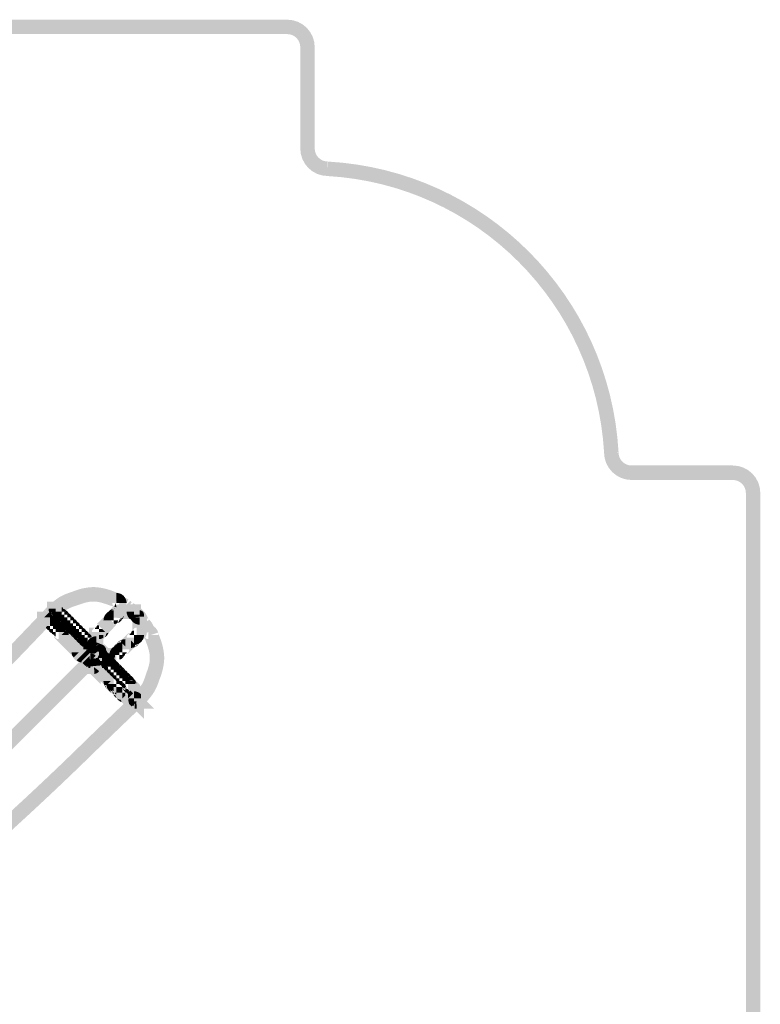
# Model space of a CAD drawing. Units: millimetres. Extents: x 34 to 208, y -295 to -43.
# Drawn here: x 82 to 94, y -59 to -43 of the extents above; entities that cross this region are included whole.
import ezdxf

# ---------------------------------------------------------------- set-up
doc = ezdxf.new("R2010")
doc.units = ezdxf.units.MM
doc.header["$MEASUREMENT"] = 0

msp = doc.modelspace()

# ---------------------------------------------------------------- hatches: boundary and pattern name
at = {"linetype": 'Continuous', "lineweight": 0, "true_color": 0x010202}
for points in [[(62.26, -42.556), (62.26, -42.79), (86.5, -42.79), (86.5, -42.556)], [(86.711, -43.001), (86.945, -43.001, 0.413694), (86.5, -42.556), (86.5, -42.79, -0.41391)], [(86.945, -43.001), (86.711, -43.001), (86.711, -44.642), (86.945, -44.642)], [(86.945, -44.642), (86.711, -44.642, 0.413695), (87.156, -45.088), (87.156, -44.853, -0.41391)], [(91.634, -49.572), (91.868, -49.559, 0.381043), (87.163, -44.854), (87.149, -45.088, -0.381048)], [(91.868, -49.565), (91.633, -49.565, 0.413695), (92.079, -50.011), (92.079, -49.776, -0.41391)], [(93.72, -50.011), (93.72, -49.776), (92.079, -49.776), (92.079, -50.011)], [(93.931, -50.222), (94.165, -50.222, 0.413694), (93.72, -49.776), (93.72, -50.011, -0.41391)], [(94.165, -50.222), (93.931, -50.222), (93.931, -155.242), (94.165, -155.242)], [(82.572, -52.108), (82.738, -52.274, -0.029738), (82.871, -52.15, -0.086138), (83.02, -52.067, 0.00469), (83.108, -52.037, -0.022576), (83.236, -51.996, -0.062369), (83.358, -51.98, -0.062383), (83.48, -51.996, -0.022582), (83.608, -52.037, 0.004684), (83.698, -52.064, -0.264739), (83.663, -52.003), (83.718, -52.003), (83.733, -51.956), (83.733, -51.839), (83.77, -51.845, -0.006374), (83.693, -51.818, 0.087069), (83.358, -51.745, 0.087047), (83.024, -51.818, -0.006382), (82.946, -51.845, 0.083874), (82.732, -51.962, 0.031975)], [(82.655, -51.98), (82.608, -51.98), (82.608, -52.214), (82.655, -52.214), (82.681, -52.214, -0.201343), (82.632, -52.097), (82.749, -52.097), (82.749, -52.144), (82.796, -52.144), (82.796, -52.027, -0.329865), (82.866, -52.077), (82.866, -51.98), (82.749, -51.98), (82.702, -51.98)], [(83.822, -52.155), (83.926, -51.945), (83.833, -51.898), (83.728, -52.108)], [(83.77, -51.845), (83.733, -51.839), (83.733, -51.956)], [(83.77, -51.845), (83.733, -51.956), (83.733, -52.003), (83.897, -52.003, 0.345642)], [(83.791, -52.133), (83.838, -52.18), (83.868, -52.202), (83.945, -52.24), (83.932, -52.227), (84.015, -52.144), (83.962, -52.249), (83.945, -52.24), (83.979, -52.274), (84.144, -52.108), (84.098, -52.061), (84.067, -52.039), (83.99, -52.001), (84.004, -52.014), (83.921, -52.097), (83.973, -51.992), (83.99, -52.001), (83.957, -51.967)], [(79.894, -54.974), (80.072, -55.127, -0.014424), (82.059, -52.982, 0.001635), (82.74, -52.271), (82.57, -52.11, -0.001646), (81.89, -52.82, 0.014423)], [(82.444, -52.238), (82.444, -52.286), (82.478, -52.32), (82.525, -52.367), (82.572, -52.414), (82.588, -52.399, -0.073662), (82.585, -52.378), (82.608, -52.378), (82.655, -52.331), (82.655, -52.238), (82.561, -52.238), (82.644, -52.155), (82.678, -52.191), (82.678, -52.144), (82.444, -52.144), (82.444, -52.191)], [(82.632, -52.097, 0.201343), (82.681, -52.214), (82.706, -52.234), (82.736, -52.25), (82.727, -52.214), (82.694, -52.214, -0.111054), (82.678, -52.144), (82.749, -52.144), (82.749, -52.097)], [(82.749, -52.144), (82.678, -52.144, 0.111054), (82.702, -52.214), (82.727, -52.214), (82.725, -52.191), (82.749, -52.191)], [(82.796, -52.144), (82.749, -52.144), (82.749, -52.191), (82.796, -52.191)], [(82.843, -52.144), (82.796, -52.144), (82.796, -52.191), (82.843, -52.191)], [(82.863, -52.076), (82.843, -52.073), (82.843, -52.144), (82.889, -52.144), (82.889, -52.12), (82.91, -52.123, 0.238311), (82.866, -52.097)], [(82.889, -52.144), (82.913, -52.144), (82.91, -52.123), (82.889, -52.12)], [(82.889, -52.191), (82.936, -52.191), (82.936, -52.167, -0.073712), (82.957, -52.17, 0.250428), (82.91, -52.123, -0.073668), (82.913, -52.144), (82.889, -52.144)], [(83.522, -52.284), (83.64, -52.284), (83.593, -52.238), (83.686, -52.238), (83.686, -52.12), (83.65, -52.124), (83.643, -52.132), (83.625, -52.158), (83.616, -52.191, -0.092531), (83.627, -52.131), (83.65, -52.124), (83.661, -52.114, -0.12367), (83.71, -52.097, 0.137205), (83.634, -52.116), (83.603, -52.144, 0.143063), (83.571, -52.215), (83.557, -52.202), (83.534, -52.225, 0.09359)], [(83.534, -52.225), (83.571, -52.215, -0.143063), (83.603, -52.144, 0.166396)], [(83.627, -52.131, 0.092531), (83.616, -52.191), (83.625, -52.158), (83.65, -52.124)], [(83.634, -52.116, -0.137205), (83.71, -52.097, 0.12367), (83.661, -52.114), (83.65, -52.124), (83.686, -52.12), (83.686, -52.238), (83.793, -52.248), (83.787, -52.261, 0.385994), (83.851, -52.191, -0.131126), (83.834, -52.261), (83.874, -52.261), (83.921, -52.261), (83.947, -52.261, -0.201463), (83.897, -52.144), (84.015, -52.144), (84.015, -52.261), (83.968, -52.261), (83.947, -52.261, 0.140446), (84.026, -52.304), (84.062, -52.308), (84.062, -52.191), (84.062, -52.073, -0.413823), (84.132, -52.144), (84.132, -52.027), (84.015, -52.027), (83.968, -52.027), (83.921, -52.027), (83.874, -52.027), (83.827, -52.027), (83.78, -52.027, 0.28208)], [(83.718, -52.003), (83.698, -52.064), (83.733, -52.073)], [(83.897, -52.144, 0.201463), (83.947, -52.261), (83.968, -52.261), (84.015, -52.261), (84.015, -52.144)], [(83.979, -52.274), (84.012, -52.307), (84.004, -52.29), (84.108, -52.238), (84.026, -52.32), (84.012, -52.307), (84.05, -52.384), (84.072, -52.414), (84.106, -52.448), (84.097, -52.431), (84.202, -52.378), (84.119, -52.461), (84.106, -52.448), (84.144, -52.524), (84.354, -52.42), (84.307, -52.326), (84.285, -52.295), (84.252, -52.262), (84.26, -52.279), (84.155, -52.331), (84.238, -52.248), (84.252, -52.262), (84.213, -52.185), (84.191, -52.155), (84.144, -52.108)], [(84.108, -52.191), (84.179, -52.191, 0.413823), (84.108, -52.12)], [(82.644, -52.155), (82.561, -52.238), (82.655, -52.238), (82.655, -52.214), (82.678, -52.216), (82.678, -52.191)], [(82.678, -52.216, 0.035824), (82.655, -52.214), (82.655, -52.238), (82.678, -52.238)], [(82.678, -52.238), (82.655, -52.238), (82.655, -52.331), (82.702, -52.284), (82.702, -52.378), (82.749, -52.378), (82.749, -52.308, -0.092508), (82.808, -52.319), (82.792, -52.288, 0.112449), (82.738, -52.248), (82.715, -52.225), (82.678, -52.216)], [(82.655, -52.331), (82.655, -52.378), (82.702, -52.378), (82.702, -52.284)], [(82.678, -52.191), (82.678, -52.216), (82.715, -52.225)], [(82.706, -52.234, 0.101849), (82.752, -52.281, -0.053024), (82.736, -52.25, -0.053084)], [(82.715, -52.225), (82.724, -52.263, -0.112449), (82.792, -52.288, 0.154984)], [(82.749, -52.191), (82.725, -52.191), (82.727, -52.214), (82.749, -52.214)], [(82.749, -52.214), (82.727, -52.214, 0.056595), (82.736, -52.25, 0.058795), (82.774, -52.26, -0.033538), (82.772, -52.238), (82.796, -52.238), (82.796, -52.191), (82.749, -52.191)], [(82.774, -52.26), (82.736, -52.25), (82.752, -52.281), (82.783, -52.297)], [(82.783, -52.297, -0.053161), (82.752, -52.281, 0.102034), (82.799, -52.328, -0.053188)], [(82.772, -52.238), (82.774, -52.26), (82.796, -52.261), (82.796, -52.238)], [(82.774, -52.26, 0.058725), (82.783, -52.297, 0.058841), (82.821, -52.306, -0.03346), (82.819, -52.284), (82.843, -52.284), (82.843, -52.238), (82.796, -52.238), (82.796, -52.261, -0.033538)], [(82.821, -52.306), (82.783, -52.297), (82.799, -52.328), (82.83, -52.344)], [(82.839, -52.335, 0.101792), (82.792, -52.288, -0.053), (82.808, -52.319, -0.053059)], [(82.796, -52.238), (82.843, -52.238), (82.843, -52.191), (82.796, -52.191)], [(82.819, -52.284), (82.821, -52.306), (82.843, -52.308), (82.843, -52.284)], [(82.821, -52.306, 0.058872), (82.83, -52.344, 0.058808), (82.867, -52.353, -0.033533), (82.866, -52.331), (82.889, -52.331), (82.889, -52.284), (82.843, -52.284), (82.843, -52.308, -0.033554)], [(82.843, -52.238), (82.889, -52.238), (82.889, -52.191), (82.843, -52.191)], [(82.843, -52.284), (82.889, -52.284), (82.889, -52.238), (82.843, -52.238)], [(82.889, -52.284), (82.936, -52.284), (82.936, -52.238), (82.889, -52.238)], [(82.889, -52.331), (82.936, -52.331), (82.936, -52.284), (82.889, -52.284)], [(82.936, -52.167), (82.936, -52.191), (82.96, -52.191), (82.957, -52.17)], [(82.936, -52.238), (82.983, -52.238), (82.983, -52.214, -0.073602), (83.004, -52.217, 0.250072), (82.957, -52.17, -0.073511), (82.96, -52.191), (82.936, -52.191)], [(82.936, -52.284), (82.936, -52.331), (82.983, -52.331), (82.983, -52.284)], [(83.004, -52.217), (82.983, -52.214), (82.983, -52.238), (83.007, -52.238)], [(82.983, -52.238), (82.983, -52.284), (83.03, -52.284), (83.03, -52.261, -0.073722), (83.051, -52.264, 0.250436), (83.004, -52.217, -0.073874), (83.007, -52.238)], [(83.03, -52.261), (83.03, -52.284), (83.054, -52.284), (83.051, -52.264)], [(83.03, -52.331), (83.077, -52.331), (83.077, -52.308, -0.073684), (83.097, -52.311, 0.250262), (83.051, -52.264, -0.07364), (83.054, -52.284), (83.03, -52.284)], [(83.463, -52.295), (83.416, -52.342), (83.432, -52.358, -0.073669), (83.452, -52.355), (83.452, -52.378), (83.499, -52.425), (83.616, -52.425, -0.093519), (83.605, -52.485), (83.629, -52.461), (83.676, -52.414), (83.722, -52.367), (83.707, -52.352, -0.073561), (83.686, -52.355), (83.686, -52.331), (83.64, -52.284), (83.522, -52.284, -0.09359), (83.534, -52.225), (83.51, -52.248)], [(83.686, -52.238), (83.593, -52.238), (83.64, -52.284), (83.686, -52.284)], [(83.757, -52.284), (83.686, -52.284), (83.686, -52.331), (83.707, -52.352, 0.152898), (83.742, -52.328, -0.050934), (83.71, -52.331, 0.104479), (83.746, -52.322, 0.143415)], [(83.742, -52.328, 0.085051), (83.791, -52.309, 0.115417), (83.827, -52.261), (83.783, -52.271), (83.773, -52.296)], [(83.787, -52.261), (83.834, -52.261, 0.131126), (83.851, -52.191, -0.385994)], [(83.944, -52.191, 0.196018), (83.991, -52.305), (83.991, -52.284), (83.991, -52.238), (84.108, -52.226), (84.108, -52.191)], [(83.991, -52.378), (83.991, -52.425), (83.994, -52.452, -0.330092), (84.062, -52.402), (84.062, -52.519), (84.179, -52.519, -0.146348), (84.152, -52.609, 0.252086), (84.226, -52.472), (84.226, -52.425), (84.226, -52.378), (84.226, -52.331), (84.226, -52.284), (84.226, -52.238), (84.108, -52.238), (84.108, -52.355, -0.201463), (83.991, -52.305), (83.991, -52.331)], [(83.991, -52.305, 0.201463), (84.108, -52.355), (84.108, -52.238), (83.991, -52.238), (83.991, -52.284)], [(84.108, -52.226, 0.005745), (84.179, -52.226), (84.179, -52.191), (84.108, -52.195)], [(82.588, -52.399, 0.250239), (82.635, -52.445, -0.073495), (82.632, -52.425), (82.655, -52.425), (82.655, -52.378), (82.608, -52.378)], [(82.632, -52.425), (82.635, -52.445), (82.655, -52.449), (82.655, -52.425)], [(82.655, -52.449, -0.073766), (82.635, -52.445, 0.250502), (82.682, -52.492, -0.073684), (82.678, -52.472), (82.702, -52.472), (82.702, -52.425), (82.655, -52.425)], [(82.702, -52.378), (82.702, -52.425), (82.749, -52.425), (82.749, -52.378)], [(82.725, -52.538), (82.725, -52.567), (82.76, -52.602), (82.807, -52.649), (82.853, -52.696), (82.9, -52.742), (82.947, -52.789), (82.994, -52.836), (83.018, -52.86, -0.09359), (83.007, -52.8), (83.124, -52.8), (83.041, -52.883), (83.018, -52.86, 0.208537), (83.111, -52.953), (83.088, -52.93), (83.171, -52.847), (83.171, -52.73, -0.330074), (83.238, -52.78), (83.241, -52.752), (83.207, -52.717), (83.16, -52.67), (83.113, -52.624), (83.066, -52.577), (83.019, -52.53), (82.972, -52.483), (82.948, -52.459, -0.09359), (82.96, -52.519), (82.843, -52.519), (82.889, -52.472), (82.796, -52.472), (82.796, -52.589, -0.330074), (82.728, -52.539)], [(82.808, -52.319, 0.092508), (82.749, -52.308), (82.749, -52.378), (82.796, -52.378), (82.796, -52.355, -0.033544), (82.818, -52.356, 0.058876)], [(82.796, -52.378), (82.749, -52.378), (82.749, -52.425), (82.796, -52.425)], [(82.796, -52.425), (82.749, -52.425), (82.749, -52.472), (82.796, -52.472)], [(82.796, -52.355), (82.796, -52.378), (82.819, -52.378), (82.818, -52.356)], [(82.796, -52.378), (82.796, -52.425), (82.866, -52.425, 0.092531), (82.855, -52.366, 0.058805), (82.818, -52.356, -0.033531), (82.819, -52.378)], [(82.796, -52.425), (82.796, -52.472), (82.889, -52.472), (82.843, -52.519), (82.96, -52.519, 0.09359), (82.948, -52.459), (82.911, -52.45, 0.11222), (82.886, -52.382), (82.855, -52.366, -0.092531), (82.866, -52.425)], [(82.83, -52.344, -0.053155), (82.799, -52.328, 0.102038), (82.846, -52.375, -0.053157)], [(82.839, -52.335), (82.808, -52.319), (82.818, -52.356), (82.855, -52.366)], [(82.83, -52.344), (82.846, -52.375), (82.877, -52.391), (82.867, -52.353)], [(82.839, -52.335, -0.053272), (82.855, -52.366, -0.053214), (82.886, -52.382, 0.102187)], [(82.846, -52.375, 0.101998), (82.893, -52.422, -0.053141), (82.877, -52.391, -0.053141)], [(82.866, -52.331), (82.867, -52.353), (82.889, -52.355), (82.889, -52.331)], [(82.889, -52.355, -0.033534), (82.867, -52.353, 0.058816), (82.877, -52.391, 0.058811), (82.914, -52.4, -0.033538), (82.913, -52.378), (82.936, -52.378), (82.936, -52.331), (82.889, -52.331)], [(82.877, -52.391), (82.893, -52.422), (82.924, -52.437), (82.914, -52.4)], [(82.948, -52.459, 0.154835), (82.886, -52.382, -0.11222), (82.925, -52.436)], [(82.893, -52.422, 0.101998), (82.94, -52.468, -0.053141), (82.924, -52.437, -0.053141)], [(82.913, -52.378), (82.914, -52.4), (82.936, -52.402), (82.936, -52.378)], [(82.936, -52.402, -0.033538), (82.914, -52.4, 0.058811), (82.924, -52.437, 0.058811), (82.961, -52.447, -0.033538), (82.96, -52.425), (82.983, -52.425), (82.983, -52.378), (82.936, -52.378)], [(82.924, -52.437), (82.94, -52.468), (82.971, -52.484), (82.961, -52.447)], [(82.936, -52.378), (82.983, -52.378), (82.983, -52.331), (82.936, -52.331)], [(82.96, -52.425), (82.961, -52.447), (82.983, -52.449), (82.983, -52.425)], [(82.961, -52.447, 0.058811), (82.971, -52.484, 0.058811), (83.008, -52.494, -0.033538), (83.007, -52.472), (83.03, -52.472), (83.03, -52.425), (82.983, -52.425), (82.983, -52.449, -0.033538)], [(82.983, -52.378), (83.03, -52.378), (83.03, -52.331), (82.983, -52.331)], [(82.983, -52.425), (83.03, -52.425), (83.03, -52.378), (82.983, -52.378)], [(83.03, -52.378), (83.03, -52.425), (83.077, -52.425), (83.077, -52.378)], [(83.03, -52.472), (83.077, -52.472), (83.077, -52.425), (83.03, -52.425)], [(83.097, -52.311), (83.077, -52.308), (83.077, -52.331), (83.1, -52.331)], [(83.1, -52.331), (83.077, -52.331), (83.077, -52.378), (83.124, -52.378), (83.124, -52.355, -0.073684), (83.144, -52.358, 0.250302), (83.097, -52.311, -0.073684)], [(83.077, -52.472), (83.124, -52.472), (83.124, -52.425), (83.077, -52.425)], [(83.124, -52.355), (83.124, -52.378), (83.147, -52.378), (83.144, -52.358)], [(83.124, -52.378), (83.124, -52.425), (83.171, -52.425), (83.171, -52.402, -0.073684), (83.191, -52.405, 0.250302), (83.144, -52.358, -0.073684), (83.147, -52.378)], [(83.171, -52.425), (83.194, -52.425), (83.191, -52.405), (83.171, -52.402)], [(83.194, -52.425), (83.171, -52.425), (83.171, -52.472), (83.218, -52.472), (83.218, -52.449, -0.073684), (83.238, -52.452, 0.250302), (83.191, -52.405, -0.073684)], [(83.218, -52.449), (83.218, -52.472), (83.241, -52.472), (83.238, -52.452)], [(83.218, -52.472), (83.218, -52.519), (83.265, -52.519), (83.265, -52.495, -0.073684), (83.285, -52.498, 0.250302), (83.238, -52.452, -0.073684), (83.241, -52.472)], [(83.288, -52.66), (83.288, -52.706), (83.288, -52.753), (83.522, -52.753), (83.522, -52.706), (83.522, -52.66), (83.522, -52.613), (83.522, -52.587, -0.201488), (83.405, -52.636), (83.405, -52.519), (83.452, -52.519), (83.452, -52.472), (83.335, -52.472, -0.330123), (83.386, -52.402), (83.288, -52.402), (83.288, -52.519), (83.288, -52.566), (83.288, -52.613)], [(83.382, -52.425), (83.452, -52.425), (83.452, -52.378), (83.432, -52.358, 0.238112), (83.405, -52.402), (83.385, -52.405)], [(83.405, -52.636, 0.201488), (83.522, -52.587), (83.542, -52.562, 0.112385), (83.568, -52.494), (83.582, -52.508), (83.605, -52.485, 0.093519), (83.616, -52.425), (83.499, -52.425), (83.546, -52.472), (83.452, -52.472), (83.452, -52.519), (83.522, -52.519), (83.522, -52.566, -0.11112), (83.452, -52.589), (83.452, -52.519), (83.405, -52.519)], [(83.452, -52.472), (83.546, -52.472), (83.499, -52.425), (83.452, -52.425)], [(83.944, -52.519), (84.015, -52.519), (84.015, -52.449), (83.991, -52.453, 0.226433), (83.968, -52.496), (83.947, -52.499)], [(83.979, -53.514), (84.145, -53.68, 0.03201), (84.29, -53.52, 0.083933), (84.407, -53.306, -0.006434), (84.435, -53.228, 0.087039), (84.507, -52.894, 0.087039), (84.435, -52.56, -0.006434), (84.407, -52.482), (84.413, -52.519), (84.296, -52.519), (84.407, -52.482, 0.345642), (84.249, -52.355), (84.249, -52.472), (84.249, -52.589, -0.322511), (84.182, -52.541), (84.185, -52.556, 0.00469), (84.215, -52.644, -0.022576), (84.257, -52.772, -0.062369), (84.273, -52.894, -0.062369), (84.257, -53.016, -0.022576), (84.215, -53.144, 0.00469), (84.185, -53.232, -0.086083), (84.103, -53.381, -0.029722)], [(82.702, -52.472), (82.678, -52.472), (82.682, -52.492), (82.702, -52.495)], [(82.702, -52.495), (82.682, -52.492, 0.238265), (82.725, -52.519), (82.728, -52.539), (82.749, -52.542), (82.749, -52.472), (82.702, -52.472)], [(82.94, -52.468, 0.101998), (82.987, -52.515, -0.053141), (82.971, -52.484, -0.053141)], [(82.971, -52.484), (82.987, -52.515), (83.018, -52.531), (83.008, -52.494)], [(83.018, -52.531, -0.053141), (82.987, -52.515, 0.101998), (83.034, -52.562, -0.053141)], [(83.007, -52.472), (83.008, -52.494), (83.03, -52.495), (83.03, -52.472)], [(83.03, -52.495, -0.033538), (83.008, -52.494, 0.058811), (83.018, -52.531, 0.058811), (83.055, -52.541, -0.033538), (83.054, -52.519), (83.077, -52.519), (83.077, -52.472), (83.03, -52.472)], [(83.018, -52.531), (83.034, -52.562), (83.065, -52.578), (83.055, -52.541)], [(83.034, -52.562, 0.101998), (83.081, -52.609, -0.053141), (83.065, -52.578, -0.053141)], [(83.054, -52.519), (83.055, -52.541), (83.077, -52.542), (83.077, -52.519)], [(83.077, -52.542, -0.033538), (83.055, -52.541, 0.058811), (83.065, -52.578, 0.058811), (83.102, -52.588, -0.033538), (83.1, -52.566), (83.124, -52.566), (83.124, -52.519), (83.077, -52.519)], [(83.065, -52.578), (83.081, -52.609), (83.112, -52.625), (83.102, -52.588)], [(83.077, -52.472), (83.077, -52.519), (83.124, -52.519), (83.124, -52.472)], [(83.081, -52.609, 0.101998), (83.127, -52.656, -0.053141), (83.112, -52.625, -0.053141)], [(83.1, -52.566), (83.102, -52.588), (83.124, -52.589), (83.124, -52.566)], [(83.124, -52.589, -0.033538), (83.102, -52.588, 0.058811), (83.112, -52.625, 0.092531), (83.171, -52.636), (83.171, -52.566), (83.124, -52.566)], [(83.112, -52.625), (83.127, -52.656, 0.112303), (83.182, -52.696), (83.205, -52.719), (83.224, -52.725, 0.062124), (83.265, -52.73), (83.255, -52.622), (83.218, -52.66), (83.218, -52.566), (83.171, -52.566), (83.171, -52.636, -0.092531)], [(83.124, -52.472), (83.124, -52.519), (83.171, -52.519), (83.171, -52.472)], [(83.124, -52.519), (83.124, -52.566), (83.171, -52.566), (83.171, -52.519)], [(83.171, -52.519), (83.171, -52.566), (83.218, -52.566), (83.218, -52.519)], [(83.205, -52.719), (83.229, -52.742), (83.275, -52.789), (83.349, -52.716), (83.338, -52.589), (83.358, -52.706), (83.349, -52.716), (83.358, -52.824), (83.641, -52.824), (83.441, -52.624), (83.394, -52.577), (83.347, -52.53), (83.332, -52.545), (83.335, -52.566), (83.311, -52.566), (83.265, -52.613), (83.265, -52.73, -0.062124), (83.224, -52.725)], [(83.265, -52.566), (83.218, -52.566), (83.218, -52.66), (83.265, -52.613)], [(83.224, -52.659, -0.044519), (83.253, -52.646, -0.05107), (83.268, -52.616, 0.093966)], [(83.253, -52.646, -0.085223), (83.311, -52.636), (83.311, -52.706), (83.358, -52.706), (83.358, -52.589, 0.146392), (83.268, -52.616)], [(83.285, -52.498), (83.265, -52.495), (83.265, -52.519), (83.288, -52.519)], [(83.288, -52.519), (83.265, -52.519), (83.265, -52.566), (83.311, -52.566), (83.332, -52.545, 0.250302), (83.285, -52.498, -0.073684)], [(83.268, -52.616, -0.146392), (83.358, -52.589), (83.358, -52.706), (83.405, -52.706), (83.405, -52.542, 0.252155)], [(83.358, -52.753), (83.437, -52.666), (83.416, -52.645), (83.394, -52.624), (83.38, -52.638), (83.358, -52.636), (83.358, -52.66), (83.358, -52.717)], [(83.452, -52.589, 0.11112), (83.522, -52.566), (83.522, -52.519), (83.452, -52.519)], [(83.542, -52.562, 0.155056), (83.605, -52.485), (83.568, -52.494, -0.112385)], [(83.737, -52.663), (83.721, -52.694, -0.092531), (83.78, -52.683), (83.78, -52.753), (83.827, -52.753), (83.827, -52.66), (83.874, -52.706), (83.874, -52.589, 0.09366), (83.814, -52.601), (83.805, -52.638, 0.112303)], [(83.737, -52.663, -0.112303), (83.791, -52.624), (83.814, -52.601, 0.154838)], [(83.814, -52.601, -0.09366), (83.874, -52.589), (83.874, -52.706), (83.827, -52.66), (83.827, -52.753), (83.944, -52.753, -0.330074), (83.893, -52.824), (83.923, -52.824), (83.957, -52.789), (84.004, -52.742), (84.028, -52.719, -0.09359), (83.968, -52.73), (83.968, -52.613), (84.015, -52.66), (84.015, -52.566), (83.897, -52.566, -0.330043), (83.948, -52.496), (83.919, -52.496), (83.885, -52.53), (83.838, -52.577)], [(83.968, -52.73, 0.09359), (84.028, -52.719), (84.037, -52.682, 0.11232), (84.105, -52.656), (84.121, -52.625, -0.092577), (84.062, -52.636), (84.062, -52.566), (84.015, -52.566), (84.015, -52.66), (83.968, -52.613)], [(84.062, -52.519), (84.015, -52.519), (84.015, -52.566), (84.062, -52.566)], [(84.062, -52.566), (84.132, -52.566, -0.092445), (84.121, -52.625), (84.152, -52.609, 0.146348), (84.179, -52.519), (84.062, -52.519)], [(84.132, -52.566), (84.062, -52.566), (84.062, -52.636, 0.092577), (84.121, -52.625, 0.092445)], [(84.105, -52.656, 0.102034), (84.152, -52.609, -0.053161), (84.121, -52.625, -0.053188)], [(83.196, -52.682, -0.112303), (83.127, -52.656, 0.154838), (83.205, -52.719)], [(83.135, -52.811), (83.301, -52.977, 0.177354), (83.379, -52.821, -0.330074), (83.311, -52.871), (83.311, -52.753), (83.194, -52.753, -0.154527), (83.224, -52.659, 0.269085)], [(83.135, -52.93), (83.182, -52.977), (83.241, -53.011), (83.241, -52.988), (83.244, -53.008), (83.311, -52.941), (83.311, -52.824, -0.0936), (83.371, -52.835), (83.347, -52.811), (83.301, -52.764)], [(83.171, -52.941), (83.301, -52.811), (83.241, -52.777), (83.241, -52.8), (83.238, -52.78), (83.171, -52.847)], [(83.194, -52.753), (83.311, -52.753), (83.311, -52.706), (83.241, -52.706, -0.094615), (83.253, -52.646), (83.224, -52.659, 0.154527)], [(83.229, -52.789), (83.275, -52.836), (83.335, -52.776), (83.358, -52.753), (83.358, -52.717), (83.358, -52.66)], [(83.229, -52.742, 0.33513), (83.358, -52.824), (83.349, -52.716), (83.275, -52.789)], [(83.229, -52.858), (83.394, -53.024), (83.535, -52.883), (83.369, -52.717)], [(83.253, -52.646, 0.094615), (83.241, -52.706), (83.311, -52.706), (83.311, -52.636, 0.085223)], [(83.441, -52.67), (83.275, -52.836), (83.322, -52.883), (83.369, -52.93), (83.385, -52.914, -0.073829), (83.382, -52.894), (83.405, -52.894), (83.452, -52.847), (83.452, -52.73, -0.093724), (83.512, -52.741), (83.488, -52.717)], [(83.311, -52.706), (83.311, -52.753), (83.358, -52.753), (83.358, -52.706)], [(83.335, -52.776), (83.335, -52.8), (83.362, -52.798), (83.358, -52.753)], [(83.441, -52.67), (83.358, -52.753), (83.362, -52.798), (83.463, -52.789), (83.535, -52.717, 0.084521), (83.467, -52.665, 0.054843), (83.416, -52.645)], [(83.358, -52.824, 0.073684), (83.379, -52.821, 0.250302), (83.426, -52.774, -0.073684), (83.405, -52.777), (83.405, -52.753), (83.358, -52.753)], [(83.362, -52.798), (83.369, -52.883), (83.569, -53.083), (83.569, -52.78), (83.452, -52.8)], [(83.416, -52.883), (83.391, -52.858, 0.140041), (83.463, -52.977), (83.616, -52.8), (83.616, -52.752), (83.582, -52.717), (83.535, -52.67), (83.405, -52.8), (83.499, -52.8)], [(83.405, -52.706), (83.405, -52.753), (83.429, -52.753, -0.073684), (83.426, -52.774, 0.330074), (83.475, -52.706)], [(83.405, -52.753), (83.405, -52.777), (83.426, -52.774), (83.429, -52.753)], [(83.512, -52.741, 0.093724), (83.452, -52.73), (83.452, -52.847), (83.499, -52.8), (83.499, -52.894), (83.546, -52.894), (83.546, -52.824, -0.092501), (83.605, -52.835), (83.589, -52.804, 0.112217), (83.535, -52.764)], [(83.535, -52.717), (83.463, -52.789), (83.569, -52.78, 0.370882), (83.467, -52.665, -0.084521)], [(83.546, -52.777, 0.330074), (83.479, -52.827, -0.073684), (83.499, -52.824), (83.499, -52.847), (83.546, -52.847)], [(83.546, -52.73), (83.499, -52.73), (83.499, -52.964), (83.546, -52.964), (83.593, -52.964), (83.64, -52.964), (83.686, -52.964), (83.733, -52.964), (83.733, -52.847), (83.616, -52.847, -0.201463), (83.665, -52.73), (83.64, -52.73), (83.593, -52.73)], [(83.512, -52.741), (83.521, -52.778, -0.112217), (83.589, -52.804, 0.15469)], [(83.665, -52.73, 0.201463), (83.616, -52.847), (83.733, -52.847), (83.733, -52.8), (83.663, -52.8, -0.11112), (83.686, -52.73), (83.712, -52.73), (83.721, -52.694), (83.69, -52.71)], [(83.663, -52.8), (83.733, -52.8), (83.733, -52.753), (83.71, -52.753), (83.712, -52.73), (83.679, -52.73, 0.11112)], [(83.69, -52.71, -0.053141), (83.721, -52.694, -0.053141), (83.737, -52.663, 0.101998)], [(83.712, -52.73), (83.71, -52.753), (83.733, -52.753), (83.733, -52.73)], [(83.721, -52.694, 0.056514), (83.712, -52.73), (83.733, -52.73), (83.733, -52.753), (83.78, -52.753), (83.78, -52.683, 0.092531)], [(83.733, -52.753), (83.733, -52.8), (83.78, -52.8), (83.78, -52.753)], [(83.78, -52.753), (83.78, -52.8), (83.827, -52.8), (83.827, -52.753)], [(84.051, -52.696), (84.028, -52.719, 0.15495), (84.105, -52.656, -0.11232)], [(83.394, -53.024), (83.229, -52.858), (79.712, -56.374), (79.878, -56.54)], [(83.124, -52.8), (83.007, -52.8, 0.09359), (83.018, -52.86), (83.041, -52.883)], [(83.075, -53.152), (83.376, -53.152), (83.368, -53.042), (83.358, -53.035), (83.358, -52.917), (83.368, -53.042), (83.452, -53.105), (83.471, -53.104, 0.221206), (83.589, -53.031, -0.146392), (83.499, -53.058), (83.499, -52.941), (83.442, -52.941), (83.382, -52.941), (83.385, -52.918, -0.241972), (83.432, -52.874, 0.177423), (83.275, -52.952)], [(83.088, -52.93), (83.111, -52.953), (83.149, -52.963), (83.171, -52.964), (83.171, -52.941), (83.171, -52.847)], [(83.282, -52.877), (83.182, -52.977), (83.229, -53.024), (83.277, -52.975), (83.304, -52.948), (83.298, -52.86)], [(83.241, -53.011), (83.241, -53.036), (83.275, -53.071), (83.322, -53.117), (83.369, -53.164), (83.416, -53.211), (83.463, -53.258), (83.51, -53.305), (83.534, -53.329, -0.09359), (83.522, -53.269), (83.64, -53.269), (83.593, -53.316), (83.686, -53.316), (83.686, -53.199, -0.329114), (83.754, -53.249), (83.757, -53.22), (83.722, -53.186), (83.676, -53.139), (83.629, -53.092), (83.582, -53.046), (83.535, -52.999), (83.488, -52.952), (83.464, -52.928, -0.093681), (83.475, -52.988), (83.358, -52.988), (83.441, -52.905), (83.464, -52.928, 0.208578), (83.371, -52.835), (83.394, -52.858), (83.311, -52.941), (83.311, -53.058, -0.330098), (83.244, -53.008)], [(83.358, -52.899, 0.413744), (83.241, -53.035), (83.265, -53.035), (83.394, -52.905)], [(83.265, -53.035), (83.293, -53.03), (83.369, -53.024), (83.441, -52.952), (83.394, -52.905)], [(83.347, -52.811), (83.298, -52.86), (83.304, -52.948), (83.311, -53.058), (83.594, -53.058), (83.394, -52.858)], [(83.311, -52.941), (83.394, -52.858), (83.371, -52.835, 0.0936), (83.311, -52.824)], [(83.441, -52.905), (83.358, -52.988), (83.475, -52.988, 0.093681), (83.464, -52.928)], [(83.441, -52.952), (83.369, -53.024), (83.475, -53.015, 0.323344), (83.394, -52.905)], [(83.385, -52.918), (83.382, -52.941), (83.442, -52.941, 0.120689)], [(83.385, -52.914, 0.250236), (83.432, -52.961, -0.073874), (83.429, -52.941), (83.452, -52.941), (83.452, -52.894), (83.405, -52.894)], [(83.432, -52.874, 0.073684), (83.429, -52.894), (83.499, -52.894), (83.499, -52.847), (83.475, -52.847, -0.073684), (83.479, -52.827, 0.250302)], [(83.452, -52.941), (83.429, -52.941), (83.432, -52.961), (83.452, -52.964)], [(83.452, -52.964, -0.073602), (83.432, -52.961, 0.250072), (83.479, -53.008, -0.073511), (83.475, -52.988), (83.499, -52.988), (83.499, -52.941), (83.452, -52.941)], [(83.452, -52.847), (83.452, -52.894), (83.499, -52.894), (83.499, -52.8)], [(83.479, -52.827), (83.475, -52.847), (83.499, -52.847), (83.499, -52.824)], [(83.499, -52.941), (83.546, -52.941), (83.546, -52.894), (83.499, -52.894)], [(83.546, -52.894), (83.499, -52.894), (83.499, -52.941), (83.546, -52.941)], [(83.499, -53.058, 0.146392), (83.589, -53.031), (83.605, -53, -0.092531), (83.546, -53.011), (83.546, -52.941), (83.499, -52.941)], [(83.546, -52.894), (83.593, -52.894), (83.593, -52.871, -0.033548), (83.615, -52.872, 0.058893), (83.605, -52.835, 0.092501), (83.546, -52.824)], [(83.546, -52.847), (83.546, -52.894), (83.663, -52.894, -0.146392), (83.636, -52.984, 0.252155), (83.71, -52.847), (83.593, -52.847)], [(83.546, -52.941), (83.593, -52.941), (83.593, -52.894), (83.546, -52.894)], [(83.663, -52.894), (83.546, -52.894), (83.546, -52.941), (83.616, -52.941, -0.092531), (83.605, -53), (83.636, -52.984, 0.146392)], [(83.546, -52.988), (83.593, -52.988), (83.593, -52.941), (83.546, -52.941)], [(83.546, -52.941), (83.546, -53.011, 0.092531), (83.605, -53, 0.092531), (83.616, -52.941)], [(83.589, -52.804, -0.053212), (83.605, -52.835, -0.053178), (83.636, -52.851, 0.102111)], [(83.593, -52.894), (83.616, -52.894), (83.615, -52.872), (83.593, -52.871)], [(83.593, -52.941), (83.64, -52.941), (83.64, -52.917, -0.033538), (83.662, -52.919, 0.058725), (83.652, -52.882, 0.058847), (83.615, -52.872, -0.033467), (83.616, -52.894), (83.593, -52.894)], [(83.593, -52.988), (83.64, -52.988), (83.64, -52.941), (83.593, -52.941)], [(83.636, -52.851), (83.605, -52.835), (83.615, -52.872), (83.652, -52.882)], [(83.683, -52.898, 0.102034), (83.636, -52.851, -0.053188), (83.652, -52.882, -0.053161)], [(83.64, -52.917), (83.64, -52.941), (83.663, -52.941), (83.662, -52.919)], [(83.64, -52.941), (83.64, -52.988), (83.686, -52.988), (83.686, -52.964, -0.033544), (83.708, -52.966, 0.058892), (83.699, -52.928, 0.058794), (83.662, -52.919, -0.033538), (83.663, -52.941)], [(83.652, -52.882), (83.662, -52.919), (83.699, -52.928), (83.683, -52.898)], [(83.73, -52.944, 0.101849), (83.683, -52.898, -0.053024), (83.699, -52.928, -0.053084)], [(83.699, -52.928), (83.708, -52.966), (83.746, -52.975), (83.73, -52.944)], [(83.733, -52.847), (83.78, -52.847), (83.78, -52.8), (83.733, -52.8)], [(83.78, -52.917, 0.330074), (83.848, -52.868, -0.073684), (83.827, -52.871), (83.827, -52.847), (83.78, -52.847)], [(83.897, -52.8), (83.827, -52.8), (83.827, -52.847), (83.851, -52.847), (83.848, -52.868, 0.238265), (83.874, -52.824), (83.894, -52.821)], [(83.827, -52.847), (83.827, -52.871), (83.848, -52.868), (83.851, -52.847)], [(83.265, -53.035), (83.24, -53.082), (83.275, -53.118), (83.475, -53.318), (83.475, -53.015), (83.358, -53.035), (83.289, -53.035)], [(83.265, -53.035), (83.289, -53.035), (83.369, -53.024), (83.293, -53.03)], [(83.277, -52.975, 0.006752), (83.276, -53.058), (83.311, -53.058), (83.304, -52.948)], [(83.452, -53.105), (83.368, -53.042), (83.376, -53.152, 0.239552)], [(83.499, -52.988), (83.475, -52.988), (83.479, -53.008), (83.499, -53.011)], [(83.479, -53.008, 0.250429), (83.525, -53.055, -0.073668), (83.522, -53.035), (83.546, -53.035), (83.546, -52.988), (83.499, -52.988), (83.499, -53.011, -0.073712)], [(83.546, -53.035), (83.522, -53.035), (83.525, -53.055), (83.546, -53.058)], [(83.525, -53.055, 0.250406), (83.572, -53.102, -0.073874), (83.569, -53.081), (83.593, -53.081), (83.593, -53.035), (83.546, -53.035), (83.546, -53.058, -0.073738)], [(83.569, -53.081), (83.572, -53.102), (83.593, -53.105), (83.593, -53.081)], [(83.593, -53.105, -0.073602), (83.572, -53.102, 0.250072), (83.619, -53.149, -0.073511), (83.616, -53.128), (83.64, -53.128), (83.64, -53.081), (83.593, -53.081)], [(83.589, -53.031, 0.101998), (83.636, -52.984, -0.053141), (83.605, -53, -0.053141)], [(83.593, -53.035), (83.64, -53.035), (83.64, -52.988), (83.593, -52.988)], [(83.686, -52.988), (83.64, -52.988), (83.64, -53.035), (83.686, -53.035)], [(83.64, -53.035), (83.64, -53.081), (83.686, -53.081), (83.686, -53.035)], [(83.686, -52.988), (83.71, -52.988), (83.708, -52.966), (83.686, -52.964)], [(83.686, -53.035), (83.733, -53.035), (83.733, -53.011, -0.033543), (83.755, -53.013, 0.058813), (83.746, -52.975, 0.058821), (83.708, -52.966, -0.033531), (83.71, -52.988), (83.686, -52.988)], [(83.733, -53.035), (83.686, -53.035), (83.686, -53.081), (83.733, -53.081)], [(83.686, -53.128), (83.733, -53.128), (83.733, -53.081), (83.686, -53.081)], [(83.73, -52.944, -0.053298), (83.746, -52.975, -0.053237), (83.777, -52.991, 0.102243)], [(83.733, -53.011), (83.733, -53.035), (83.757, -53.035), (83.755, -53.013)], [(83.733, -53.035), (83.733, -53.081), (83.78, -53.081), (83.78, -53.058, -0.033534), (83.802, -53.06, 0.058714), (83.793, -53.022, 0.058845), (83.755, -53.013, -0.033462), (83.757, -53.035)], [(83.733, -53.081), (83.733, -53.128), (83.78, -53.128), (83.78, -53.081)], [(83.746, -52.975), (83.755, -53.013), (83.793, -53.022), (83.777, -52.991)], [(83.824, -53.038, 0.101885), (83.777, -52.991, -0.053072), (83.793, -53.022, -0.053102)], [(83.78, -53.081), (83.804, -53.081), (83.802, -53.06), (83.78, -53.058)], [(83.78, -53.128), (83.827, -53.128), (83.827, -53.105, -0.033538), (83.849, -53.106, 0.058897), (83.839, -53.069, 0.058769), (83.802, -53.06, -0.033533), (83.804, -53.081), (83.78, -53.081)], [(83.793, -53.022), (83.802, -53.06), (83.839, -53.069), (83.824, -53.038)], [(83.87, -53.085, 0.101866), (83.824, -53.038, -0.053055), (83.839, -53.069, -0.053082)], [(83.87, -53.085), (83.839, -53.069), (83.849, -53.106), (83.886, -53.116)], [(83.917, -53.132, 0.102187), (83.87, -53.085, -0.053272), (83.886, -53.116, -0.053214)], [(83.616, -53.128), (83.619, -53.149), (83.64, -53.152), (83.64, -53.128)], [(83.64, -53.152, -0.073712), (83.619, -53.149, 0.250399), (83.666, -53.196, -0.073495), (83.663, -53.175), (83.686, -53.175), (83.686, -53.128), (83.64, -53.128)], [(83.663, -53.175), (83.666, -53.196), (83.686, -53.199), (83.686, -53.175)], [(83.666, -53.196, 0.250502), (83.713, -53.243, -0.073684), (83.71, -53.222), (83.733, -53.222), (83.733, -53.175), (83.686, -53.175), (83.686, -53.199, -0.073766)], [(83.733, -53.222), (83.71, -53.222), (83.713, -53.243), (83.733, -53.246)], [(83.713, -53.243, 0.250302), (83.76, -53.289, -0.073684), (83.757, -53.269), (83.78, -53.269), (83.78, -53.222), (83.733, -53.222), (83.733, -53.246, -0.073684)], [(83.733, -53.175), (83.78, -53.175), (83.78, -53.128), (83.733, -53.128)], [(83.754, -53.249, 0.072941), (83.733, -53.246), (83.733, -53.316), (83.804, -53.316, 0.139769), (83.793, -53.279, 0.089361), (83.757, -53.269, 0.07418)], [(83.78, -53.128), (83.78, -53.175), (83.827, -53.175), (83.827, -53.128)], [(83.78, -53.222), (83.827, -53.222), (83.827, -53.175), (83.78, -53.175)], [(83.849, -53.106), (83.827, -53.105), (83.827, -53.128), (83.851, -53.128)], [(83.851, -53.128), (83.827, -53.128), (83.827, -53.175), (83.874, -53.175), (83.874, -53.152, -0.033538), (83.896, -53.153, 0.058811), (83.886, -53.116, 0.058811), (83.849, -53.106, -0.033538)], [(83.827, -53.175), (83.827, -53.222), (83.874, -53.222), (83.874, -53.175)], [(83.827, -53.222), (83.827, -53.269), (83.874, -53.269), (83.874, -53.222)], [(83.874, -53.175), (83.897, -53.175), (83.896, -53.153), (83.874, -53.152)], [(83.897, -53.175), (83.874, -53.175), (83.874, -53.222), (83.921, -53.222), (83.921, -53.199, -0.039169), (83.943, -53.2, 0.058346), (83.933, -53.163, 0.058834), (83.896, -53.153, -0.033538)], [(83.921, -53.222), (83.874, -53.222), (83.874, -53.269), (83.921, -53.269)], [(83.886, -53.116), (83.896, -53.153), (83.933, -53.163), (83.917, -53.132)], [(83.964, -53.179, 0.101925), (83.917, -53.132, -0.053086), (83.933, -53.163, -0.053118)], [(83.921, -53.222), (83.944, -53.222), (83.943, -53.2), (83.921, -53.199)], [(83.944, -53.222), (83.921, -53.222), (83.921, -53.269), (83.991, -53.256, 0.070787), (83.98, -53.21), (83.943, -53.2)], [(83.921, -53.316), (84.038, -53.316), (84.045, -53.29), (84.058, -53.324), (84.053, -53.293), (84.039, -53.258), (84.015, -53.232, 0.07307), (83.98, -53.21, -0.070787), (83.991, -53.269), (83.921, -53.269)], [(83.933, -53.163), (83.943, -53.2), (83.98, -53.21), (83.964, -53.179)], [(84.015, -53.232, 0.113325), (83.964, -53.179, -0.054109), (83.98, -53.21, -0.07307)], [(83.522, -53.269, 0.09359), (83.534, -53.329), (83.571, -53.338, 0.112303), (83.596, -53.406), (83.628, -53.422, -0.109409), (83.616, -53.363), (83.686, -53.363), (83.686, -53.316), (83.593, -53.316), (83.64, -53.269)], [(83.557, -53.352), (83.534, -53.329, 0.15491), (83.596, -53.406, -0.112303)], [(83.596, -53.406, 0.113389), (83.649, -53.457, -0.073257), (83.628, -53.422, -0.054097)], [(83.616, -53.363, 0.109409), (83.628, -53.422), (83.665, -53.432), (83.663, -53.41), (83.686, -53.433), (83.686, -53.363)], [(83.628, -53.422, 0.073257), (83.649, -53.457), (83.676, -53.481), (83.715, -53.498, 0.081405), (83.737, -53.547, 0.112303), (83.805, -53.572), (83.791, -53.586), (83.814, -53.609, 0.09359), (83.874, -53.621), (83.874, -53.503), (83.827, -53.55), (83.827, -53.457), (83.733, -53.457), (83.733, -53.48), (83.711, -53.479), (83.71, -53.457), (83.733, -53.457), (83.733, -53.363), (83.686, -53.363), (83.686, -53.433), (83.688, -53.456), (83.699, -53.476), (83.674, -53.469), (83.665, -53.432)], [(83.733, -53.316), (83.686, -53.316), (83.686, -53.363), (83.733, -53.363)], [(83.827, -53.363), (83.733, -53.363), (83.733, -53.457), (83.827, -53.457)], [(83.78, -53.269), (83.757, -53.269), (83.76, -53.289), (83.78, -53.292)], [(83.76, -53.289, 0.252541), (83.807, -53.337, -0.074618), (83.804, -53.316), (83.827, -53.316), (83.827, -53.269), (83.78, -53.269), (83.78, -53.292, -0.073684)], [(83.788, -53.272), (83.806, -53.286), (83.824, -53.304, -0.035705), (83.849, -53.342, -0.247181), (83.895, -53.389, 0.210191), (83.838, -53.292, 0.092745)], [(83.827, -53.316), (83.804, -53.316), (83.807, -53.337), (83.828, -53.367), (83.827, -53.339)], [(83.827, -53.316), (83.827, -53.339, 0.079588), (83.836, -53.374, 0.143653), (83.874, -53.386), (83.874, -53.316)], [(83.827, -53.363), (83.851, -53.363), (83.849, -53.342, 0.07898), (83.827, -53.339)], [(83.828, -53.367, 0.092384), (83.85, -53.42, 0.115417), (83.897, -53.457), (83.897, -53.429, -0.184127)], [(83.921, -53.269), (83.874, -53.269), (83.874, -53.316), (83.921, -53.316)], [(83.874, -53.386), (83.874, -53.457), (83.921, -53.457), (83.94, -53.433, 0.237418), (83.895, -53.389)], [(83.968, -53.48, -0.131126), (83.897, -53.463), (83.897, -53.503), (83.897, -53.55), (83.929, -53.55), (84.015, -53.55), (84.015, -53.465), (84.015, -53.433, -0.201463), (84.132, -53.482), (84.132, -53.457), (84.132, -53.41, 0.299515), (84.043, -53.269), (84.053, -53.293), (84.058, -53.324), (84.035, -53.283), (84.038, -53.316), (83.921, -53.316), (83.921, -53.433), (83.9, -53.43, 0.329963)], [(83.921, -53.457), (83.921, -53.55), (84.004, -53.467), (83.957, -53.421), (83.941, -53.436)], [(81.125, -56.181), (81.278, -56.359, 0.014424), (83.434, -54.362, -0.00164), (84.142, -53.682), (83.981, -53.512, 0.001635), (83.27, -54.194, -0.014424)], [(83.665, -53.432), (83.674, -53.469), (83.699, -53.476), (83.688, -53.456)], [(83.681, -53.484, 0.130268), (83.737, -53.547, -0.081405), (83.715, -53.498, -0.069991)], [(83.71, -53.457, 0.033538), (83.711, -53.479, 0.033538), (83.733, -53.48), (83.733, -53.457)], [(83.737, -53.547, 0.15491), (83.814, -53.609), (83.805, -53.572, -0.112303)], [(83.814, -53.609), (83.838, -53.633), (83.872, -53.668), (83.921, -53.668), (83.968, -53.668), (83.932, -53.633), (84.015, -53.55), (84.015, -53.644), (84.027, -53.632), (84.054, -53.605), (84.046, -53.484), (84.062, -53.597), (84.054, -53.605), (84.062, -53.714), (84.344, -53.714), (84.144, -53.514), (84.098, -53.467), (84.063, -53.433), (84.015, -53.433), (83.968, -53.433), (84.004, -53.467), (83.921, -53.55), (83.921, -53.457), (83.874, -53.503), (83.874, -53.621, -0.09359)], [(83.874, -53.457), (83.827, -53.457), (83.827, -53.55), (83.874, -53.503)], [(83.897, -53.429), (83.897, -53.463, 0.131126), (83.968, -53.48, -0.329963), (83.9, -53.43)], [(83.929, -53.55, 0.261352), (83.959, -53.66), (83.979, -53.68), (83.994, -53.665, -0.330074), (83.944, -53.597), (84.015, -53.597), (84.015, -53.55)], [(83.932, -53.633), (83.968, -53.668), (83.991, -53.668), (84.015, -53.668), (84.015, -53.644), (84.015, -53.55)], [(83.979, -53.68), (84.179, -53.88), (84.179, -53.597, 0.196018), (84.132, -53.482), (84.132, -53.503), (84.132, -53.527), (84.132, -53.55), (84.108, -53.55), (84.015, -53.55), (84.015, -53.597), (84.062, -53.597), (84.015, -53.644), (84.015, -53.668, -0.073684), (83.994, -53.665)], [(84.132, -53.482, 0.201463), (84.015, -53.433), (84.015, -53.465), (84.015, -53.55), (84.108, -53.55), (84.132, -53.55), (84.132, -53.527), (84.132, -53.503)], [(83.944, -53.597, 0.330074), (83.994, -53.665), (84.015, -53.644), (84.015, -53.597)], [(84.015, -53.597), (84.015, -53.644), (84.062, -53.597)], [(84.027, -53.632, 0.006752), (84.026, -53.714), (84.062, -53.714), (84.054, -53.605)]]:
    msp.add_hatch(color=98, dxfattribs=at).paths.add_polyline_path(points)

doc.saveas('drawing.dxf')
